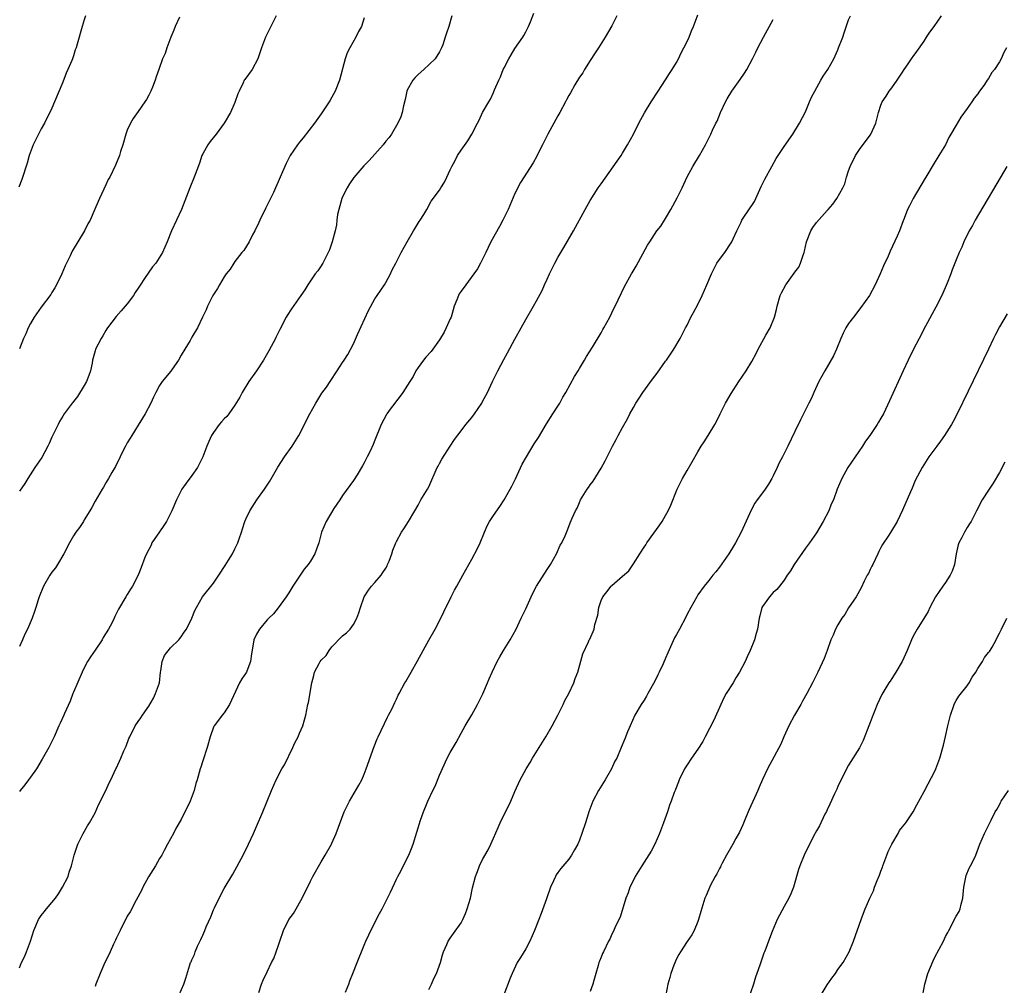
# Model space of a CAD drawing. Units: inches. Extents: x 2556000 to 2559000, y 1524000 to 1527000.
# Drawn here: x 2558067 to 2558250, y 1525669 to 1525848 of the extents above; entities that cross this region are included whole.
import ezdxf

# ---------------------------------------------------------------- set-up
doc = ezdxf.new("R2010")
doc.units = ezdxf.units.IN
doc.header["$MEASUREMENT"] = 0
doc.layers.add('LD25561524_10ft', color=9, linetype='Continuous')

msp = doc.modelspace()

# ---------------------------------------------------------------- linework, layer by layer
at = {"layer": 'LD25561524_10ft'}
for points, elevation in [([(2558067, 1525672.05), (2558067.37, 1525673), (2558067.9, 1525674.1), (2558068.27, 1525675), (2558069.01, 1525677), (2558069.62, 1525679), (2558070.47, 1525681), (2558071, 1525681.74), (2558071.58, 1525682.42), (2558072, 1525683), (2558073, 1525684.18), (2558073.64, 1525685), (2558074.2, 1525685.8), (2558074.98, 1525687), (2558075.98, 1525689), (2558076.2, 1525689.8), (2558076.64, 1525691), (2558077, 1525692.47), (2558077.14, 1525693), (2558077.81, 1525695), (2558078.78, 1525697), (2558079.6, 1525698.4), (2558079.96, 1525699), (2558081, 1525700.87), (2558081.67, 1525702.33), (2558083.02, 1525705), (2558083.61, 1525706.39), (2558083.92, 1525707), (2558084.88, 1525709), (2558085, 1525709.23), (2558085.82, 1525711), (2558086.37, 1525712.37), (2558086.76, 1525713.24), (2558087.31, 1525714.69), (2558087.44, 1525715), (2558088.46, 1525717), (2558089, 1525717.8), (2558089.51, 1525718.49), (2558089.82, 1525719), (2558091, 1525720.69), (2558091.84, 1525722.16), (2558092.25, 1525723), (2558092.97, 1525725), (2558093.18, 1525727), (2558093.24, 1525727.24), (2558093.49, 1525729), (2558093.9, 1525730.1), (2558095, 1525731.49), (2558096.57, 1525733), (2558096.75, 1525733.25), (2558097, 1525733.56), (2558097.59, 1525734.41), (2558097.97, 1525735), (2558098.98, 1525737), (2558099.54, 1525738.46), (2558099.82, 1525739), (2558100.99, 1525741), (2558103, 1525743.51), (2558103.97, 1525745), (2558105.2, 1525746.8), (2558105.81, 1525747.81), (2558106.55, 1525749), (2558107, 1525749.91), (2558107.5, 1525751), (2558107.8, 1525751.8), (2558108.22, 1525753), (2558108.39, 1525753.61), (2558108.84, 1525755), (2558109, 1525755.4), (2558109.73, 1525757), (2558111.05, 1525759), (2558112.5, 1525761), (2558113, 1525761.77), (2558113.5, 1525762.5), (2558114.93, 1525765.07), (2558116.21, 1525767), (2558117.65, 1525769), (2558118.89, 1525771), (2558120.88, 1525775), (2558121.99, 1525777), (2558122.37, 1525777.63), (2558123.15, 1525778.85), (2558123.97, 1525779.97), (2558124.7, 1525781), (2558125.98, 1525783), (2558127, 1525784.56), (2558127.27, 1525785), (2558127.94, 1525786.06), (2558129, 1525788.02), (2558129.76, 1525789.76), (2558131.78, 1525794.22), (2558133, 1525796.39), (2558133.43, 1525797), (2558134.77, 1525799), (2558135, 1525799.4), (2558135.88, 1525801), (2558136.22, 1525801.78), (2558136.87, 1525803), (2558137.89, 1525805), (2558139, 1525807), (2558140.18, 1525809), (2558140.46, 1525809.54), (2558141, 1525810.42), (2558141.23, 1525810.77), (2558141.4, 1525811), (2558142.07, 1525812.07), (2558142.62, 1525813), (2558143.47, 1525814.53), (2558145, 1525816.59), (2558145.23, 1525817), (2558145.95, 1525818.06), (2558146.35, 1525819), (2558147, 1525820.37), (2558147.27, 1525821), (2558147.88, 1525822.12), (2558148.32, 1525823), (2558149, 1525824.04), (2558150.24, 1525825.76), (2558151, 1525827), (2558152.08, 1525829), (2558152.39, 1525829.61), (2558153, 1525831), (2558154.16, 1525833), (2558154.49, 1525833.51), (2558155, 1525834.7), (2558155.1, 1525834.9), (2558155.22, 1525835.22), (2558155.99, 1525837), (2558156.34, 1525837.66), (2558156.83, 1525839), (2558157, 1525839.34), (2558157.88, 1525841), (2558158.3, 1525841.7), (2558159, 1525842.9), (2558160.47, 1525845), (2558160.66, 1525845.33), (2558161, 1525846.02), (2558161.36, 1525846.64), (2558161.54, 1525847), (2558161.88, 1525847.88), (2558162.54, 1525849.46)], 8260), ([(2558096.66, 1525667), (2558097.48, 1525669), (2558097.87, 1525670.13), (2558098.62, 1525672.62), (2558098.76, 1525673), (2558098.85, 1525673.15), (2558099, 1525673.55), (2558099.46, 1525674.54), (2558099.6, 1525675), (2558100.06, 1525676.06), (2558100.68, 1525677.32), (2558101, 1525678.11), (2558101.4, 1525679), (2558101.67, 1525679.67), (2558102.5, 1525681.5), (2558103, 1525682.8), (2558103.17, 1525683.17), (2558104.06, 1525685), (2558105, 1525686.77), (2558106.58, 1525689.42), (2558108.49, 1525693), (2558109.52, 1525695), (2558110.45, 1525697), (2558111, 1525698.29), (2558112.2, 1525701), (2558113.79, 1525705), (2558114.68, 1525707), (2558115.73, 1525709), (2558116.21, 1525709.79), (2558117.76, 1525713), (2558118.14, 1525713.86), (2558118.74, 1525715), (2558119, 1525715.64), (2558119.62, 1525717), (2558119.9, 1525718.1), (2558120.19, 1525719), (2558120.54, 1525721), (2558120.64, 1525721.36), (2558121.26, 1525725), (2558121.66, 1525726.34), (2558121.79, 1525727), (2558122.61, 1525728.61), (2558122.84, 1525729), (2558123, 1525729.21), (2558123.91, 1525730.09), (2558124.47, 1525731), (2558125, 1525731.69), (2558127, 1525733.77), (2558127.71, 1525734.29), (2558128.38, 1525735), (2558129, 1525735.83), (2558129.66, 1525737), (2558130.01, 1525737.99), (2558130.29, 1525739), (2558131, 1525741), (2558131.78, 1525742.22), (2558132.39, 1525743), (2558133, 1525743.66), (2558134.13, 1525745), (2558134.48, 1525745.52), (2558135, 1525746.35), (2558135.24, 1525746.76), (2558135.36, 1525747), (2558135.62, 1525747.62), (2558136.15, 1525749), (2558136.34, 1525749.66), (2558136.87, 1525751), (2558137, 1525751.28), (2558137.92, 1525753), (2558138.36, 1525753.64), (2558139.23, 1525755), (2558140.38, 1525757), (2558141, 1525758.01), (2558141.55, 1525759), (2558142.76, 1525761), (2558143, 1525761.46), (2558144.58, 1525765), (2558144.72, 1525765.28), (2558145, 1525765.76), (2558145.43, 1525766.57), (2558146.99, 1525769.01), (2558147.79, 1525770.21), (2558149, 1525771.83), (2558149.9, 1525773), (2558151, 1525774.34), (2558151.49, 1525775), (2558152.84, 1525777), (2558153, 1525777.28), (2558153.89, 1525779), (2558154.83, 1525781), (2558155.8, 1525783), (2558156.92, 1525785.08), (2558157.65, 1525786.35), (2558159, 1525788.91), (2558160.15, 1525791), (2558161, 1525792.51), (2558162.45, 1525795), (2558163, 1525795.98), (2558164.06, 1525797.94), (2558164.5, 1525799), (2558165, 1525800.06), (2558165.42, 1525801), (2558166.41, 1525803), (2558167, 1525804.08), (2558168.1, 1525805.9), (2558169.87, 1525809), (2558172.06, 1525813), (2558173, 1525814.67), (2558174.49, 1525817), (2558175, 1525817.77), (2558178.01, 1525821.99), (2558178.71, 1525823), (2558179, 1525823.45), (2558179.94, 1525825), (2558181.04, 1525827), (2558182.04, 1525829), (2558183.07, 1525830.93), (2558184.29, 1525833), (2558185.6, 1525835), (2558187, 1525837.06), (2558187.74, 1525838.26), (2558188.23, 1525839), (2558189, 1525840.3), (2558189.38, 1525841), (2558189.88, 1525842.12), (2558190.41, 1525843), (2558191, 1525844.18), (2558191.38, 1525845), (2558191.83, 1525846.17), (2558192.19, 1525847), (2558193, 1525849.16)], 8280), ([(2558079.22, 1525849), (2558079, 1525848.23), (2558078.61, 1525847), (2558077.7, 1525843.7), (2558077.49, 1525843), (2558077.34, 1525842.66), (2558077, 1525841.55), (2558076.82, 1525841), (2558076.7, 1525840.7), (2558075.95, 1525839), (2558075.65, 1525838.35), (2558075, 1525836.68), (2558073.5, 1525833), (2558073, 1525831.84), (2558072.62, 1525831), (2558072.06, 1525829.94), (2558071.62, 1525829), (2558071, 1525827.96), (2558070.49, 1525827), (2558069.99, 1525826.01), (2558069.52, 1525825), (2558068.79, 1525823), (2558068.4, 1525821.6), (2558067.42, 1525818.58), (2558066.87, 1525817.13)], 8210), ([(2558147.31, 1525849), (2558146.7, 1525847), (2558146.27, 1525845.73), (2558146.07, 1525845), (2558145.6, 1525843.6), (2558145.38, 1525843), (2558145, 1525842.28), (2558144.17, 1525841), (2558142.1, 1525839), (2558141, 1525838.05), (2558140.48, 1525837.52), (2558140.06, 1525837), (2558139, 1525835.18), (2558138.92, 1525835), (2558138.6, 1525833.4), (2558138.28, 1525832.28), (2558138.04, 1525831), (2558137.79, 1525830.21), (2558137.26, 1525829), (2558136.09, 1525827), (2558135.62, 1525826.38), (2558135, 1525825.67), (2558134.5, 1525825), (2558131.9, 1525822.1), (2558130.93, 1525821.07), (2558129.09, 1525818.91), (2558128.26, 1525817.74), (2558127.82, 1525817), (2558127, 1525815.35), (2558126.85, 1525815), (2558126.27, 1525813), (2558126.07, 1525812.07), (2558125.93, 1525811), (2558125.86, 1525810.14), (2558125.59, 1525809), (2558125.06, 1525807), (2558124.54, 1525805.46), (2558124.34, 1525805), (2558123.61, 1525803.61), (2558123.32, 1525803), (2558123.2, 1525802.8), (2558123, 1525802.53), (2558122.39, 1525801.61), (2558121.9, 1525801), (2558121, 1525799.72), (2558120.52, 1525799), (2558119.95, 1525798.05), (2558119.26, 1525797), (2558117.48, 1525794.52), (2558116.69, 1525793.31), (2558116.52, 1525793), (2558115.34, 1525790.66), (2558114.67, 1525789.33), (2558114.52, 1525789), (2558113.29, 1525786.71), (2558112.28, 1525785), (2558111, 1525783.01), (2558109.6, 1525781), (2558108.36, 1525779), (2558107.89, 1525778.11), (2558107, 1525776.61), (2558105.85, 1525775), (2558105.47, 1525774.53), (2558105, 1525774.08), (2558104.51, 1525773.49), (2558104.08, 1525773), (2558103, 1525771.55), (2558102.65, 1525771), (2558102.16, 1525769.84), (2558101.77, 1525769), (2558101.03, 1525767), (2558100.36, 1525765.64), (2558100.01, 1525765), (2558099, 1525763.56), (2558097.9, 1525762.1), (2558097.13, 1525761), (2558097, 1525760.76), (2558096.12, 1525759), (2558095.27, 1525757), (2558095, 1525756.48), (2558094.28, 1525755), (2558093.78, 1525754.22), (2558093, 1525753.09), (2558091.58, 1525751), (2558091.4, 1525750.6), (2558090.57, 1525749), (2558090.28, 1525748.28), (2558089.58, 1525746.42), (2558089, 1525745), (2558087.97, 1525743), (2558087.59, 1525742.41), (2558087, 1525741.4), (2558086.74, 1525741), (2558085.33, 1525738.67), (2558085, 1525737.93), (2558084.69, 1525737.31), (2558084.55, 1525737), (2558084.11, 1525736.11), (2558083.52, 1525735), (2558082.54, 1525733.46), (2558082.31, 1525733), (2558081, 1525731.05), (2558080.15, 1525729.85), (2558079.62, 1525729), (2558079, 1525727.8), (2558078.6, 1525727), (2558077, 1525723.25), (2558076.9, 1525723), (2558076.41, 1525721.59), (2558075.32, 1525719.32), (2558075.19, 1525719), (2558074.5, 1525717.5), (2558074.26, 1525717), (2558073.4, 1525715), (2558072.63, 1525713.37), (2558072.43, 1525713), (2558071.2, 1525710.8), (2558070.13, 1525709), (2558069, 1525707.5), (2558068.66, 1525707), (2558067.94, 1525706.06), (2558067.11, 1525705), (2558067, 1525704.82)], 8250), ([(2558114.67, 1525849), (2558112.67, 1525845), (2558111.93, 1525843), (2558111.26, 1525841), (2558110.17, 1525839), (2558108.83, 1525837.17), (2558108.73, 1525837), (2558108.51, 1525836.51), (2558107.75, 1525835), (2558107.55, 1525834.45), (2558107, 1525832.84), (2558106.14, 1525831), (2558105.01, 1525829), (2558103.49, 1525827), (2558102.39, 1525825.61), (2558101.94, 1525825), (2558101, 1525823.33), (2558100.85, 1525823), (2558100.38, 1525821.62), (2558099.44, 1525819), (2558098.63, 1525817), (2558097.06, 1525813), (2558095.23, 1525809), (2558094.41, 1525807), (2558093.51, 1525805), (2558092.28, 1525803), (2558091.7, 1525802.3), (2558090.85, 1525801.15), (2558090.33, 1525800.33), (2558089.24, 1525798.75), (2558089, 1525798.35), (2558088.44, 1525797.56), (2558088.13, 1525797), (2558087, 1525795.45), (2558085.87, 1525794.13), (2558084.92, 1525793.08), (2558083.33, 1525791), (2558083.21, 1525790.79), (2558083, 1525790.51), (2558082.47, 1525789.53), (2558082.11, 1525789), (2558081.09, 1525787), (2558081, 1525786.71), (2558080.56, 1525785), (2558080.44, 1525784.44), (2558080.16, 1525783), (2558079.88, 1525782.12), (2558079.41, 1525781), (2558079, 1525780.29), (2558077.75, 1525778.25), (2558077, 1525777.32), (2558076.86, 1525777.14), (2558076.74, 1525777), (2558075.26, 1525775), (2558075, 1525774.6), (2558074.43, 1525773.57), (2558074.14, 1525773), (2558073, 1525770.64), (2558072.51, 1525769.49), (2558072.26, 1525769), (2558071.11, 1525766.89), (2558069.82, 1525765), (2558068.49, 1525763), (2558067.94, 1525762.06), (2558067, 1525760.63)], 8230), ([(2558096.7, 1525848.7), (2558095.91, 1525847), (2558095.66, 1525846.34), (2558095.08, 1525845), (2558094.31, 1525843), (2558094, 1525842), (2558093.52, 1525841), (2558092.85, 1525839), (2558092.35, 1525837.65), (2558092.2, 1525837), (2558091.69, 1525835.69), (2558091.39, 1525835), (2558091, 1525834.22), (2558090.56, 1525833.44), (2558090.27, 1525833), (2558089, 1525831.18), (2558088.09, 1525829.91), (2558087.56, 1525829), (2558087, 1525827.71), (2558086.74, 1525827), (2558086.16, 1525825), (2558085.74, 1525823.74), (2558085.52, 1525823), (2558084.79, 1525821.21), (2558083.72, 1525819), (2558083.47, 1525818.53), (2558083, 1525817.56), (2558081.81, 1525815), (2558081.56, 1525814.44), (2558080.98, 1525813.02), (2558080.08, 1525811), (2558079.69, 1525810.31), (2558079.04, 1525809), (2558076.78, 1525805.22), (2558076.39, 1525804.39), (2558075.46, 1525802.54), (2558074.83, 1525801), (2558073.86, 1525799), (2558073.56, 1525798.44), (2558073, 1525797.56), (2558072.79, 1525797.21), (2558071, 1525794.8), (2558069.72, 1525793), (2558069, 1525791.78), (2558068.58, 1525791), (2558068.13, 1525789.87), (2558067.74, 1525789), (2558067, 1525787.07)], 8220), ([(2558131, 1525848.58), (2558130.5, 1525847), (2558129.96, 1525846.04), (2558129.46, 1525845), (2558128.31, 1525843), (2558127.87, 1525842.13), (2558127.48, 1525841), (2558126.39, 1525837), (2558125.61, 1525835), (2558125, 1525833.84), (2558124.68, 1525833.32), (2558124.49, 1525833), (2558123, 1525830.74), (2558121.78, 1525829), (2558119.69, 1525826.31), (2558119, 1525825.5), (2558118.6, 1525825), (2558117.26, 1525823), (2558116.48, 1525821.52), (2558116.25, 1525821), (2558115.41, 1525819), (2558115, 1525818.1), (2558114.53, 1525817), (2558114.14, 1525816.14), (2558113.6, 1525815), (2558112.73, 1525813.27), (2558111.63, 1525811), (2558111.46, 1525810.54), (2558110.68, 1525809), (2558110.28, 1525808.28), (2558109.63, 1525807), (2558108.62, 1525805.38), (2558108.3, 1525805), (2558107, 1525803.33), (2558106.78, 1525803), (2558106.11, 1525801.89), (2558105.39, 1525801), (2558105, 1525800.46), (2558104.12, 1525799), (2558103.73, 1525798.27), (2558103, 1525797.19), (2558102.77, 1525796.77), (2558101.91, 1525795), (2558101.66, 1525794.34), (2558100.98, 1525792.98), (2558100.02, 1525791), (2558099, 1525789.28), (2558098.66, 1525788.66), (2558097.69, 1525787), (2558097, 1525785.88), (2558096.51, 1525785), (2558095.33, 1525783.33), (2558095.07, 1525782.93), (2558093.47, 1525781), (2558093, 1525780.28), (2558092.27, 1525779), (2558091.89, 1525778.11), (2558091.36, 1525777), (2558090.31, 1525775), (2558089.82, 1525774.18), (2558089, 1525772.91), (2558087.81, 1525771), (2558087.52, 1525770.48), (2558087, 1525769.61), (2558086.66, 1525769), (2558086.31, 1525768.31), (2558085.69, 1525767), (2558084.79, 1525765.21), (2558084.12, 1525764.12), (2558083.5, 1525763), (2558083.34, 1525762.66), (2558083, 1525762.15), (2558082.6, 1525761.4), (2558082.33, 1525761), (2558081, 1525758.78), (2558080.4, 1525757.6), (2558080.05, 1525757), (2558079, 1525755.29), (2558078.84, 1525755), (2558078.12, 1525753.88), (2558077.45, 1525753), (2558077, 1525752.35), (2558076.23, 1525751), (2558075.23, 1525749), (2558074.05, 1525747), (2558073.64, 1525746.36), (2558073, 1525745.55), (2558072.62, 1525745), (2558071.43, 1525743), (2558070.61, 1525741), (2558070.42, 1525740.42), (2558070.01, 1525739), (2558069.76, 1525738.24), (2558069.31, 1525737), (2558068.43, 1525735), (2558067.95, 1525734.05), (2558067.53, 1525733), (2558067, 1525731.79)], 8240), ([(2558177.93, 1525849), (2558177, 1525847.1), (2558175.79, 1525845), (2558174.53, 1525843), (2558173.91, 1525842.09), (2558173, 1525840.7), (2558171.92, 1525839), (2558171.59, 1525838.41), (2558171, 1525837.55), (2558170.16, 1525836.16), (2558169.32, 1525834.68), (2558169, 1525834.16), (2558168.61, 1525833.39), (2558168.39, 1525833), (2558167.33, 1525831), (2558167, 1525830.42), (2558166.26, 1525829), (2558165.14, 1525827), (2558164.1, 1525825), (2558163.21, 1525823.21), (2558163.08, 1525822.92), (2558162.37, 1525821.63), (2558160.01, 1525817.99), (2558159, 1525815.98), (2558157.74, 1525813), (2558156.77, 1525811), (2558156.15, 1525809.85), (2558154.53, 1525807), (2558154.05, 1525805.95), (2558153.57, 1525805), (2558153, 1525803.76), (2558152.61, 1525803), (2558152.03, 1525801.97), (2558151.39, 1525801), (2558149.86, 1525799), (2558149, 1525797.81), (2558148.67, 1525797.33), (2558148.5, 1525797), (2558148.22, 1525796.22), (2558147.72, 1525795), (2558147.14, 1525793), (2558147, 1525792.64), (2558146.26, 1525791), (2558145.83, 1525790.17), (2558145, 1525788.78), (2558143.76, 1525787), (2558143.43, 1525786.57), (2558142.48, 1525785.52), (2558142.03, 1525785), (2558141, 1525783.62), (2558140.59, 1525783), (2558140.07, 1525781.93), (2558139.49, 1525781), (2558138.16, 1525779), (2558137.69, 1525778.31), (2558136.84, 1525777.16), (2558136.71, 1525777), (2558135.85, 1525775.85), (2558135.22, 1525775), (2558135.14, 1525774.86), (2558134.16, 1525773), (2558133, 1525770.12), (2558132.69, 1525769.31), (2558132.09, 1525768.09), (2558131.58, 1525767), (2558131, 1525765.9), (2558130.68, 1525765.32), (2558129.68, 1525763.68), (2558129, 1525762.62), (2558128.34, 1525761.66), (2558127, 1525759.82), (2558126.47, 1525759), (2558125.38, 1525757.38), (2558123.94, 1525755), (2558123.06, 1525753), (2558122.59, 1525751), (2558122.15, 1525749.85), (2558121.86, 1525749), (2558121, 1525747.59), (2558120.6, 1525747), (2558119.84, 1525746.16), (2558119.09, 1525745), (2558117.74, 1525743), (2558117, 1525741.76), (2558116.52, 1525741), (2558115.03, 1525738.97), (2558114.16, 1525737.84), (2558113.29, 1525737), (2558113, 1525736.71), (2558111.58, 1525735), (2558111, 1525734.06), (2558110.51, 1525733), (2558109.98, 1525729.98), (2558109.91, 1525729), (2558109.19, 1525727.19), (2558109.13, 1525727), (2558108.28, 1525725.72), (2558107.83, 1525725), (2558105.99, 1525721), (2558105, 1525719.45), (2558104.63, 1525719), (2558103.91, 1525718.09), (2558103.11, 1525717), (2558103, 1525716.76), (2558102.36, 1525715), (2558101.82, 1525713), (2558101, 1525710.51), (2558100.66, 1525709.34), (2558100.53, 1525709), (2558099.97, 1525707), (2558099.72, 1525706.28), (2558099.4, 1525705), (2558098.67, 1525703), (2558097, 1525699.58), (2558096.04, 1525697.96), (2558095.56, 1525697), (2558094.46, 1525695), (2558093.87, 1525693.87), (2558093.39, 1525693), (2558093, 1525692.35), (2558092.25, 1525691), (2558090.92, 1525688.92), (2558089.87, 1525687), (2558089.62, 1525686.38), (2558088.64, 1525684.64), (2558087.53, 1525682.47), (2558087, 1525681.61), (2558085.66, 1525679), (2558085, 1525677.61), (2558084.81, 1525677.19), (2558084.45, 1525676.45), (2558083.8, 1525675), (2558083.57, 1525674.43), (2558082.8, 1525673), (2558081.94, 1525671), (2558081.18, 1525669), (2558081, 1525668.57)], 8270), ([(2558111.42, 1525667.42), (2558111.91, 1525669), (2558112.25, 1525669.75), (2558113, 1525671.27), (2558113.8, 1525673), (2558114.2, 1525673.8), (2558114.64, 1525675), (2558115, 1525676.04), (2558115.31, 1525677), (2558116.01, 1525679), (2558117, 1525681), (2558117.84, 1525682.16), (2558118.36, 1525683), (2558119, 1525684.09), (2558119.5, 1525685), (2558121, 1525688.12), (2558121.47, 1525689), (2558123, 1525691.74), (2558123.77, 1525693), (2558124.9, 1525695), (2558125, 1525695.2), (2558125.82, 1525697), (2558127.31, 1525701), (2558127.86, 1525702.14), (2558128.3, 1525703), (2558130.03, 1525705.97), (2558130.54, 1525707), (2558131, 1525708.04), (2558131.37, 1525709), (2558132.84, 1525713.16), (2558133.42, 1525714.58), (2558133.6, 1525715), (2558135.35, 1525718.65), (2558135.54, 1525719), (2558136.11, 1525720.11), (2558136.67, 1525721.33), (2558137, 1525721.99), (2558137.31, 1525722.69), (2558137.5, 1525723), (2558138.55, 1525725), (2558138.73, 1525725.27), (2558139.47, 1525726.53), (2558139.71, 1525727), (2558140.92, 1525729.08), (2558143, 1525732.92), (2558144.19, 1525735), (2558145, 1525736.53), (2558145.78, 1525738.22), (2558147.17, 1525741), (2558147.76, 1525742.24), (2558148.21, 1525743), (2558149.31, 1525745), (2558151, 1525747.97), (2558152.05, 1525749.95), (2558152.52, 1525751), (2558153.34, 1525753), (2558153.84, 1525754.16), (2558154.28, 1525755), (2558155, 1525756.1), (2558156.19, 1525757.81), (2558156.98, 1525759), (2558158.13, 1525761), (2558158.41, 1525761.58), (2558159.1, 1525762.9), (2558160.37, 1525765.63), (2558161.13, 1525767), (2558162.59, 1525769.41), (2558163.38, 1525770.62), (2558164.85, 1525773.15), (2558166.04, 1525775), (2558167, 1525776.42), (2558167.35, 1525777), (2558167.89, 1525778.11), (2558168.44, 1525779), (2558170.04, 1525781.96), (2558170.73, 1525783), (2558171, 1525783.43), (2558171.95, 1525785), (2558172.33, 1525785.67), (2558173.41, 1525787.41), (2558175, 1525790.08), (2558175.33, 1525790.67), (2558175.54, 1525791), (2558176.62, 1525793), (2558177.39, 1525794.61), (2558177.61, 1525795), (2558179.33, 1525798.67), (2558180.68, 1525801), (2558180.81, 1525801.19), (2558181.53, 1525802.47), (2558183.65, 1525806.35), (2558184.04, 1525807), (2558185.39, 1525809), (2558186.09, 1525809.91), (2558186.81, 1525811), (2558187, 1525811.3), (2558187.99, 1525813), (2558189.14, 1525815.14), (2558190.04, 1525817), (2558191, 1525819.04), (2558192.07, 1525821), (2558193.3, 1525823), (2558194.43, 1525825), (2558194.62, 1525825.37), (2558195.27, 1525826.73), (2558195.4, 1525827), (2558195.72, 1525827.72), (2558196.34, 1525829), (2558196.58, 1525829.42), (2558197.18, 1525831), (2558198.09, 1525833), (2558198.42, 1525833.58), (2558199.28, 1525835), (2558200.85, 1525837.15), (2558201.67, 1525838.33), (2558202.09, 1525839), (2558203.15, 1525841), (2558203.77, 1525842.23), (2558204.11, 1525843), (2558205.16, 1525845), (2558207, 1525848.27)], 8290), ([(2558127.53, 1525667.53), (2558128.17, 1525669), (2558128.35, 1525669.65), (2558128.92, 1525671), (2558129.67, 1525673), (2558130.07, 1525673.93), (2558130.49, 1525675), (2558131, 1525676.23), (2558131.29, 1525677), (2558131.86, 1525678.14), (2558132.21, 1525679), (2558133.87, 1525682.13), (2558134.33, 1525683), (2558135, 1525684.39), (2558135.35, 1525685), (2558135.9, 1525686.1), (2558137, 1525688.5), (2558137.26, 1525689), (2558137.9, 1525690.1), (2558139, 1525692.4), (2558139.3, 1525693), (2558139.79, 1525694.21), (2558140.07, 1525695), (2558141.48, 1525699.48), (2558142.04, 1525701), (2558142.69, 1525702.69), (2558142.83, 1525703), (2558143.73, 1525705), (2558144.18, 1525705.82), (2558145, 1525707.85), (2558146.44, 1525711), (2558147, 1525712.07), (2558147.51, 1525713), (2558148.08, 1525713.92), (2558149, 1525715.66), (2558149.76, 1525717), (2558151, 1525719.08), (2558152.08, 1525721), (2558152.39, 1525721.61), (2558153.02, 1525722.99), (2558153.89, 1525725), (2558154.24, 1525725.76), (2558154.75, 1525727), (2558155.7, 1525729), (2558156.17, 1525729.83), (2558156.87, 1525731), (2558158.1, 1525733), (2558159.22, 1525735), (2558160.19, 1525737), (2558161, 1525738.76), (2558162, 1525741), (2558162.32, 1525741.68), (2558163, 1525742.98), (2558165, 1525746.05), (2558165.38, 1525746.62), (2558165.61, 1525747), (2558166.7, 1525749), (2558167.43, 1525750.57), (2558167.71, 1525751), (2558168.31, 1525752.31), (2558168.72, 1525753.28), (2558169, 1525754.05), (2558169.28, 1525754.72), (2558169.64, 1525755.64), (2558170.27, 1525757), (2558170.55, 1525757.45), (2558171, 1525758.54), (2558171.21, 1525759), (2558172.41, 1525761), (2558172.67, 1525761.33), (2558173, 1525761.82), (2558173.51, 1525762.49), (2558175, 1525764.88), (2558175.76, 1525766.24), (2558176.11, 1525767), (2558177.11, 1525769), (2558177.79, 1525770.21), (2558178.19, 1525771), (2558179, 1525772.45), (2558179.9, 1525774.1), (2558180.34, 1525775), (2558181, 1525776.21), (2558181.47, 1525777), (2558182.07, 1525777.93), (2558182.79, 1525779), (2558184.56, 1525781.44), (2558185.42, 1525782.58), (2558187, 1525784.77), (2558187.18, 1525785), (2558187.9, 1525786.1), (2558188.55, 1525787), (2558189.68, 1525789), (2558190.71, 1525791), (2558191, 1525791.51), (2558191.71, 1525793), (2558192.15, 1525793.85), (2558193, 1525795.35), (2558193.81, 1525797), (2558194.68, 1525799), (2558195.51, 1525801), (2558195.99, 1525802.01), (2558196.54, 1525803), (2558197, 1525803.69), (2558197.99, 1525805), (2558199.2, 1525806.8), (2558199.32, 1525807), (2558199.54, 1525807.54), (2558200.23, 1525809), (2558200.5, 1525809.5), (2558201, 1525810.62), (2558201.18, 1525811), (2558202.73, 1525813.27), (2558203, 1525813.72), (2558203.5, 1525814.5), (2558203.75, 1525815), (2558204.75, 1525817.25), (2558205.4, 1525818.6), (2558206.71, 1525821), (2558207.53, 1525822.47), (2558209, 1525824.68), (2558210.62, 1525827), (2558211.87, 1525829), (2558213, 1525831.11), (2558213.73, 1525833), (2558214.11, 1525833.89), (2558214.71, 1525835), (2558215.85, 1525837), (2558216.25, 1525837.75), (2558217.13, 1525839), (2558218.22, 1525841), (2558219, 1525842.68), (2558219.14, 1525843), (2558219.89, 1525845), (2558220.16, 1525845.84), (2558221, 1525848.25), (2558221.33, 1525849)], 8300), ([(2558143, 1525667.98), (2558143.51, 1525669), (2558143.95, 1525670.05), (2558144.44, 1525671), (2558145.18, 1525673), (2558145.55, 1525674.45), (2558145.76, 1525675), (2558146.36, 1525676.36), (2558146.62, 1525677), (2558147, 1525677.57), (2558147.61, 1525678.39), (2558149, 1525680.41), (2558149.32, 1525681), (2558149.85, 1525682.15), (2558150.16, 1525683), (2558150.73, 1525685), (2558151.11, 1525686.89), (2558151.65, 1525689), (2558152.06, 1525689.93), (2558152.43, 1525691), (2558153, 1525692.15), (2558154.02, 1525693.98), (2558154.51, 1525695), (2558155, 1525696.14), (2558155.9, 1525698.1), (2558156.28, 1525699), (2558158.24, 1525703), (2558159, 1525704.84), (2558159.96, 1525707), (2558161.07, 1525709), (2558161.82, 1525710.18), (2558162.29, 1525711), (2558164.77, 1525715), (2558165.92, 1525717), (2558166.97, 1525719), (2558167.96, 1525721), (2558168.28, 1525721.72), (2558169.02, 1525723), (2558169.95, 1525725), (2558170.21, 1525725.79), (2558170.71, 1525727), (2558171.62, 1525730.38), (2558172.65, 1525732.65), (2558172.82, 1525733), (2558172.89, 1525733.11), (2558173.7, 1525735), (2558173.84, 1525735.84), (2558174.41, 1525737.59), (2558174.58, 1525739), (2558175, 1525740.28), (2558175.32, 1525741), (2558176.09, 1525741.91), (2558176.89, 1525743), (2558177, 1525743.12), (2558179, 1525744.84), (2558180.15, 1525745.85), (2558181, 1525747.1), (2558182.23, 1525749), (2558183, 1525750.23), (2558183.33, 1525750.67), (2558183.52, 1525751), (2558184.82, 1525752.82), (2558185.81, 1525754.19), (2558186.34, 1525755), (2558187, 1525756.12), (2558187.47, 1525757), (2558187.95, 1525758.05), (2558189.16, 1525761), (2558189.76, 1525762.24), (2558190.16, 1525763), (2558191, 1525764.48), (2558191.93, 1525766.07), (2558193, 1525767.94), (2558193.63, 1525769), (2558194.18, 1525769.82), (2558194.91, 1525771), (2558196.13, 1525773), (2558196.45, 1525773.55), (2558197.11, 1525775), (2558198.14, 1525777), (2558199.2, 1525778.8), (2558200.62, 1525781), (2558201.94, 1525783), (2558203, 1525784.76), (2558203.8, 1525786.2), (2558204.18, 1525787), (2558205.63, 1525789.63), (2558206.41, 1525791), (2558207.22, 1525793), (2558207.61, 1525794.39), (2558207.72, 1525795), (2558208.28, 1525797), (2558208.51, 1525797.5), (2558209.3, 1525799), (2558210.87, 1525801.13), (2558211, 1525801.32), (2558211.72, 1525802.28), (2558212.07, 1525803), (2558212.52, 1525804.52), (2558212.72, 1525805), (2558212.79, 1525805.21), (2558213.18, 1525807), (2558213.97, 1525809), (2558214.35, 1525809.65), (2558215, 1525810.57), (2558217, 1525812.82), (2558217.19, 1525813), (2558218.05, 1525813.95), (2558218.8, 1525815), (2558219.93, 1525817), (2558220.26, 1525817.74), (2558220.62, 1525819), (2558221, 1525820.2), (2558221.29, 1525821), (2558222.29, 1525823), (2558223, 1525824.12), (2558225, 1525826.8), (2558225.13, 1525827), (2558226.03, 1525829), (2558226.54, 1525831), (2558227, 1525832.39), (2558227.22, 1525833), (2558227.95, 1525834.05), (2558228.53, 1525835), (2558229, 1525835.61), (2558229.98, 1525837), (2558231, 1525838.48), (2558231.33, 1525839), (2558232.07, 1525840.07), (2558232.81, 1525841.19), (2558233, 1525841.42), (2558233.64, 1525842.36), (2558235, 1525844.28), (2558235.49, 1525845), (2558236.07, 1525845.93), (2558236.88, 1525847), (2558238.24, 1525849)], 8310), ([(2558250.33, 1525843), (2558249.85, 1525842.15), (2558249.36, 1525841), (2558249, 1525840.42), (2558248.08, 1525839), (2558247.58, 1525838.42), (2558247, 1525837.35), (2558246.74, 1525837), (2558246.24, 1525836.24), (2558245.2, 1525834.8), (2558245, 1525834.45), (2558244.31, 1525833.69), (2558243.87, 1525833), (2558243, 1525831.74), (2558241.85, 1525830.15), (2558241, 1525828.63), (2558240, 1525827), (2558239.63, 1525826.37), (2558238.98, 1525825.02), (2558237.77, 1525823), (2558236.7, 1525821.3), (2558236.54, 1525821), (2558235.9, 1525819.9), (2558235.34, 1525819), (2558235.2, 1525818.8), (2558232.97, 1525815), (2558232.31, 1525813.69), (2558231.95, 1525813), (2558231.31, 1525811.31), (2558231.13, 1525810.87), (2558230.44, 1525809), (2558230.02, 1525808.02), (2558228.74, 1525805.26), (2558228.33, 1525804.33), (2558227.46, 1525802.54), (2558226.84, 1525801), (2558225.95, 1525799), (2558224.84, 1525797), (2558223.25, 1525794.75), (2558221.87, 1525793), (2558221, 1525791.81), (2558220.47, 1525791), (2558219.99, 1525790.01), (2558219.55, 1525789), (2558218.75, 1525787), (2558218.21, 1525785.79), (2558216.57, 1525783), (2558215.48, 1525781), (2558214.54, 1525779), (2558214.08, 1525777.92), (2558213.61, 1525777), (2558212.63, 1525775), (2558212.08, 1525773.92), (2558211, 1525771.69), (2558209.73, 1525769), (2558208.7, 1525767), (2558208.09, 1525765.91), (2558207.69, 1525765), (2558207, 1525763.5), (2558206.74, 1525763), (2558206.08, 1525761.92), (2558205.47, 1525761), (2558205, 1525760.33), (2558204, 1525759), (2558203.59, 1525758.41), (2558202.89, 1525757.11), (2558201.06, 1525753), (2558199.99, 1525751), (2558199.62, 1525750.38), (2558198.74, 1525749), (2558197, 1525746.53), (2558196.34, 1525745.66), (2558195.74, 1525745), (2558195, 1525744.04), (2558194.14, 1525743), (2558193, 1525741.34), (2558192.87, 1525741.13), (2558192.77, 1525741), (2558191.66, 1525739), (2558191, 1525737.74), (2558190.77, 1525737.23), (2558189.57, 1525735), (2558189, 1525734.02), (2558188.66, 1525733.34), (2558187.4, 1525730.6), (2558187, 1525729.6), (2558186.55, 1525728.55), (2558185.82, 1525727), (2558185.53, 1525726.47), (2558185, 1525725.34), (2558183.7, 1525723), (2558183.47, 1525722.53), (2558183, 1525721.79), (2558182.46, 1525721), (2558181.29, 1525719), (2558180.38, 1525717), (2558179.92, 1525715.92), (2558179.43, 1525714.57), (2558178.75, 1525713), (2558177.93, 1525711), (2558177.58, 1525710.42), (2558176.93, 1525709), (2558175.75, 1525707), (2558174.54, 1525705), (2558173.48, 1525703), (2558172.72, 1525701), (2558172.59, 1525700.59), (2558172.12, 1525699), (2558171.46, 1525697), (2558171, 1525695.75), (2558170.66, 1525695), (2558170.04, 1525693.96), (2558169.54, 1525693), (2558169, 1525692.25), (2558167.53, 1525690.47), (2558167, 1525689.76), (2558166.69, 1525689.31), (2558166.54, 1525689), (2558166.18, 1525688.18), (2558165.64, 1525687), (2558164.85, 1525684.85), (2558163.89, 1525682.11), (2558163.43, 1525681), (2558162.67, 1525679), (2558161.8, 1525677), (2558161, 1525675.57), (2558160.05, 1525673.95), (2558159.43, 1525673), (2558158.48, 1525671), (2558158.09, 1525670.09), (2558156.93, 1525667)], 8320), ([(2558250.39, 1525821), (2558249.16, 1525818.84), (2558244.52, 1525811), (2558243.99, 1525810.01), (2558243.39, 1525809), (2558242.39, 1525807), (2558242, 1525806), (2558241.53, 1525805), (2558241, 1525803.61), (2558240.23, 1525801.77), (2558239.95, 1525801), (2558239.28, 1525799.28), (2558238.28, 1525797), (2558237.19, 1525794.81), (2558235.3, 1525791.3), (2558234.09, 1525789), (2558233.06, 1525787), (2558232.07, 1525785), (2558231.14, 1525783), (2558228.61, 1525777.39), (2558227.45, 1525775), (2558227, 1525774.2), (2558226.54, 1525773.46), (2558226.27, 1525773), (2558224.94, 1525771), (2558224.1, 1525769.9), (2558223.57, 1525769), (2558220.87, 1525765), (2558219.72, 1525763), (2558218.88, 1525761), (2558218.16, 1525759), (2558217.78, 1525758.22), (2558217.31, 1525757), (2558216.24, 1525755), (2558215, 1525752.9), (2558213.7, 1525751), (2558213, 1525750.06), (2558210.85, 1525747), (2558210.2, 1525745.8), (2558209.6, 1525745), (2558209, 1525744.07), (2558208.13, 1525743), (2558207.64, 1525742.36), (2558207, 1525741.78), (2558206.31, 1525741), (2558205, 1525739.21), (2558204.89, 1525739), (2558204.52, 1525737.48), (2558204.38, 1525737), (2558204.04, 1525735), (2558203.8, 1525734.2), (2558203.48, 1525733), (2558202.72, 1525731), (2558202.15, 1525729.85), (2558201.79, 1525729), (2558200.75, 1525727), (2558200.06, 1525725.94), (2558199.54, 1525725), (2558198.27, 1525723), (2558197.81, 1525722.19), (2558197.23, 1525721), (2558195.94, 1525718.06), (2558194.34, 1525715), (2558193.89, 1525714.11), (2558193, 1525712.7), (2558191.82, 1525711), (2558191, 1525709.76), (2558190.52, 1525709), (2558189.53, 1525707), (2558189.4, 1525706.6), (2558188.84, 1525705.16), (2558188.75, 1525705), (2558188.6, 1525704.6), (2558188.02, 1525703), (2558187.74, 1525702.26), (2558187.32, 1525701), (2558186.62, 1525699), (2558185.88, 1525697), (2558185, 1525695.04), (2558184.3, 1525693.7), (2558183, 1525691.67), (2558182.6, 1525691), (2558181.97, 1525690.03), (2558181.34, 1525689), (2558181, 1525688.35), (2558180.35, 1525687), (2558180.02, 1525685.98), (2558179.62, 1525685), (2558178.53, 1525681.47), (2558177.65, 1525679.65), (2558177.36, 1525679), (2558177, 1525678.28), (2558176.61, 1525677.39), (2558176.39, 1525677), (2558175.43, 1525675), (2558175.27, 1525674.73), (2558175, 1525674), (2558174.7, 1525673.3), (2558174.61, 1525673), (2558174.49, 1525672.49), (2558174.03, 1525671), (2558173.69, 1525669.69), (2558173.49, 1525669), (2558173, 1525667.63)], 8330), ([(2558250.42, 1525793.58), (2558249, 1525791.2), (2558248.25, 1525789.75), (2558247.91, 1525789), (2558246.96, 1525787), (2558243.23, 1525779.23), (2558241.13, 1525775), (2558240.4, 1525773.6), (2558240.08, 1525773), (2558238.83, 1525771), (2558238.07, 1525769.93), (2558237.37, 1525769), (2558235.91, 1525767), (2558234.63, 1525765), (2558234.25, 1525764.25), (2558233.38, 1525762.62), (2558232.79, 1525761.21), (2558232.51, 1525760.51), (2558231, 1525757.09), (2558229.99, 1525755), (2558229.65, 1525754.35), (2558228.45, 1525752.45), (2558227.31, 1525750.69), (2558227, 1525750.15), (2558226.6, 1525749.4), (2558226.43, 1525749), (2558225.46, 1525747), (2558225.32, 1525746.68), (2558225, 1525746.07), (2558224.66, 1525745.34), (2558224.46, 1525745), (2558223.89, 1525743.89), (2558223.33, 1525742.67), (2558223, 1525742.1), (2558222.41, 1525741), (2558221, 1525738.94), (2558220.27, 1525737.73), (2558219.73, 1525737), (2558219, 1525735.81), (2558218.56, 1525735), (2558218.13, 1525733.87), (2558217.7, 1525733), (2558217.01, 1525730.99), (2558216.46, 1525729.54), (2558215.25, 1525727), (2558214.26, 1525725), (2558213.24, 1525723), (2558212.43, 1525721.57), (2558212.14, 1525721), (2558210.95, 1525719), (2558209.87, 1525717), (2558208.96, 1525715), (2558208.38, 1525713.62), (2558205.95, 1525709), (2558205, 1525707.02), (2558204.38, 1525705.62), (2558204.15, 1525705), (2558202.53, 1525701.47), (2558201.84, 1525699.84), (2558201.36, 1525698.64), (2558200.72, 1525697.28), (2558200.07, 1525696.07), (2558199.47, 1525695), (2558198.32, 1525693), (2558197.49, 1525691.49), (2558197.23, 1525691), (2558197.17, 1525690.83), (2558197, 1525690.51), (2558196.52, 1525689.48), (2558196.21, 1525689), (2558195.27, 1525687.27), (2558195, 1525686.67), (2558194.52, 1525685.48), (2558194.29, 1525685), (2558193.52, 1525682.48), (2558193.13, 1525681), (2558193, 1525680.65), (2558192.32, 1525679), (2558191.86, 1525678.14), (2558191, 1525676.91), (2558189.74, 1525675), (2558189.46, 1525674.54), (2558189, 1525673.7), (2558188.53, 1525672.53), (2558187.98, 1525671), (2558187.78, 1525670.22), (2558187.38, 1525669), (2558187.04, 1525667.04)], 8340), ([(2558250.01, 1525765.99), (2558249, 1525764.11), (2558247.87, 1525762.13), (2558247.09, 1525761), (2558247, 1525760.84), (2558245.78, 1525759), (2558244.72, 1525757), (2558243.74, 1525755), (2558243.46, 1525754.54), (2558243, 1525753.86), (2558242.5, 1525753), (2558242.03, 1525752.03), (2558241.49, 1525751), (2558241.36, 1525750.64), (2558241, 1525749), (2558240.65, 1525747), (2558240.21, 1525745.79), (2558239.87, 1525745), (2558239, 1525743.68), (2558238.51, 1525743), (2558237.13, 1525741), (2558236.1, 1525739), (2558235.74, 1525738.26), (2558233.73, 1525735), (2558233.46, 1525734.54), (2558233, 1525733.66), (2558232.69, 1525733), (2558231.88, 1525731), (2558230.92, 1525729), (2558229.74, 1525727), (2558229, 1525725.83), (2558228.69, 1525725.31), (2558228.48, 1525725), (2558227.18, 1525722.82), (2558226.3, 1525721), (2558225.85, 1525719.85), (2558225.35, 1525718.65), (2558225, 1525717.62), (2558224.77, 1525717), (2558223.7, 1525714.3), (2558223, 1525712.93), (2558221, 1525709.72), (2558220.61, 1525709), (2558219, 1525705.76), (2558218.78, 1525705.22), (2558218.38, 1525704.38), (2558217.52, 1525702.48), (2558217, 1525701.41), (2558216.88, 1525701.12), (2558216.6, 1525700.6), (2558215.56, 1525698.44), (2558215, 1525697.47), (2558214.48, 1525696.48), (2558212.76, 1525693), (2558211.9, 1525691), (2558211.66, 1525690.34), (2558210.75, 1525687), (2558210.24, 1525685.76), (2558209.88, 1525685), (2558209, 1525683.45), (2558207.72, 1525681), (2558206.81, 1525678.81), (2558206.11, 1525677), (2558205.6, 1525675.6), (2558205.36, 1525675), (2558205.25, 1525674.75), (2558205, 1525674.01), (2558204.73, 1525673.27), (2558204.52, 1525672.52), (2558203.97, 1525671), (2558203.69, 1525670.31), (2558203.31, 1525669), (2558202.23, 1525665.77)], 8350), ([(2558215.92, 1525667), (2558217, 1525668.87), (2558217.87, 1525670.13), (2558218.54, 1525671), (2558219, 1525671.74), (2558219.98, 1525673), (2558221.1, 1525675), (2558221.88, 1525677), (2558223.31, 1525681), (2558223.78, 1525682.22), (2558224.07, 1525683), (2558224.93, 1525685), (2558225.64, 1525686.36), (2558225.82, 1525687), (2558226.28, 1525688.28), (2558226.74, 1525689.26), (2558227, 1525690), (2558227.28, 1525690.72), (2558227.34, 1525691), (2558227.52, 1525691.52), (2558228.1, 1525693), (2558228.36, 1525693.64), (2558229, 1525695.05), (2558230.21, 1525697), (2558230.47, 1525697.53), (2558231, 1525698.24), (2558231.64, 1525699), (2558233.01, 1525701), (2558233.67, 1525702.33), (2558235, 1525704.82), (2558235.75, 1525706.25), (2558237, 1525708.56), (2558237.21, 1525709), (2558237.93, 1525711), (2558238.6, 1525713.4), (2558239, 1525715.04), (2558239.43, 1525717), (2558239.76, 1525718.24), (2558239.89, 1525719), (2558240.59, 1525721), (2558240.71, 1525721.29), (2558241, 1525721.71), (2558241.49, 1525722.51), (2558243, 1525724.43), (2558243.39, 1525725), (2558243.94, 1525726.06), (2558244.6, 1525727), (2558245, 1525727.66), (2558245.86, 1525729), (2558246.26, 1525729.74), (2558247, 1525730.65), (2558247.14, 1525730.86), (2558247.26, 1525731), (2558247.63, 1525731.63), (2558248.39, 1525733), (2558248.57, 1525733.43), (2558249, 1525734.23), (2558249.24, 1525734.76), (2558249.39, 1525735), (2558250.37, 1525737)], 8360), ([(2558234.8, 1525667), (2558235.13, 1525669), (2558235.71, 1525671), (2558236.67, 1525673.33), (2558237, 1525673.99), (2558238.61, 1525677), (2558239, 1525677.88), (2558239.4, 1525678.6), (2558239.59, 1525679), (2558241, 1525681.64), (2558241.51, 1525682.49), (2558241.7, 1525683), (2558241.88, 1525683.88), (2558242.19, 1525685), (2558242.39, 1525687), (2558242.83, 1525689.17), (2558243.41, 1525690.59), (2558243.65, 1525691), (2558244.31, 1525692.31), (2558244.63, 1525693), (2558245.37, 1525695), (2558246.21, 1525697), (2558246.51, 1525697.49), (2558247.47, 1525699.47), (2558248.24, 1525701), (2558248.53, 1525701.47), (2558249, 1525702.36), (2558249.23, 1525702.77), (2558249.34, 1525703), (2558250.69, 1525705)], 8370)]:
    msp.add_lwpolyline(points, dxfattribs=dict(at, elevation=elevation))

doc.saveas('drawing.dxf')
